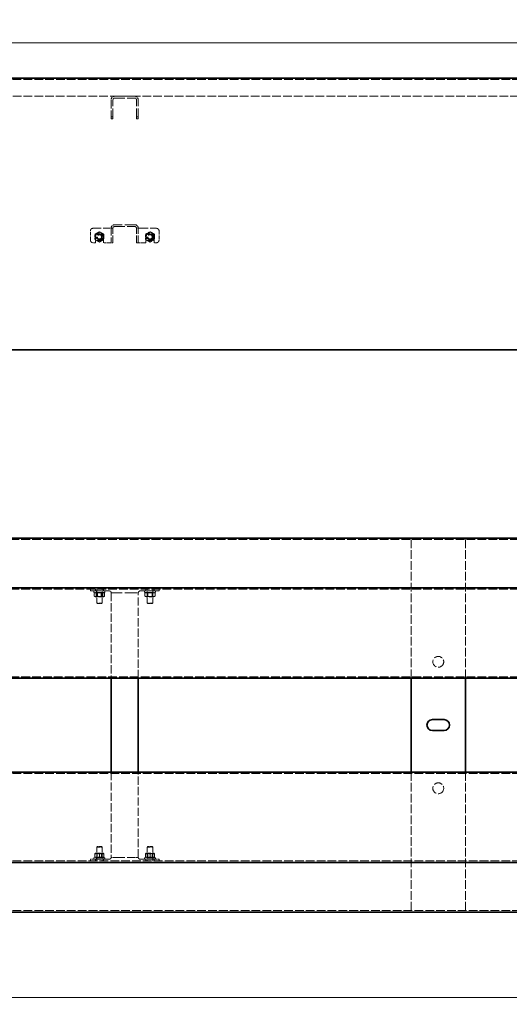
# Model space of a CAD drawing. Units: millimetres. Extents: x 235 to 3952, y 2838 to 3952.
# Drawn here: x 2094 to 2635, y 2838 to 3928 of the extents above; entities that cross this region are included whole.
import ezdxf

# ---------------------------------------------------------------- set-up
doc = ezdxf.new("R2010")
doc.units = ezdxf.units.MM
doc.header["$LTSCALE"] = 5
doc.linetypes.add('DASHED_SPACE', pattern=[0.2067, 0.1654, -0.0413])
doc.layers.add('Dimension (ISO)', color=5, linetype='Continuous', lineweight=9, true_color=0x0000ff)
doc.layers.add('Hidden (ISO)', color=142, linetype='DASHED_SPACE', lineweight=9, true_color=0x0080c0)
doc.layers.add('Visible (ISO)', color=7, linetype='Continuous', lineweight=35)
doc.styles.add('Note Text (ISO)', font='tahoma.ttf')
doc.dimstyles.new('Default (ISO)', dxfattribs={"dimscale": 5, "dimtxt": 3.5, "dimasz": 3.5, "dimexe": 1.5, "dimexo": 0, "dimgap": 1, "dimtad": 1, "dimrnd": 1e-08, "dimtxsty": 'Note Text (ISO)', "dimcen": 0.09, "dimdle": 10, "dimclrd": 256, "dimclre": 256, "dimclrt": 256, "dimazin": 2, "dimtfac": 1.001486, "dimtmove": 0, "dimatfit": 3, "dimfxl": 1, "dimtolj": 1, "dimlwd": -1, "dimlwe": -1, "dimarcsym": 0})

# ---------------------------------------------------------------- blocks, each defined once
blk = doc.blocks.new('*D68')
at = {"layer": 'Defpoints', "color": 0, "transparency": 16777216}
for p in [(3234.8, 3902.7), (234.8, 3862.7), (3234.8, 3862.7)]:
    blk.add_point(p, dxfattribs=at)
at = {"layer": 'Dimension (ISO)', "transparency": 16777216}
for p, q in [((234.8, 3862.7), (234.8, 3910.2)), ((3234.8, 3862.7), (3234.8, 3910.2)), ((252.3, 3902.7), (3217.3, 3902.7))]:
    blk.add_line(p, q, dxfattribs=at)
for points in [[(252.3, 3905.6), (252.3, 3899.8), (234.8, 3902.7)], [(3217.3, 3905.6), (3217.3, 3899.8), (3234.8, 3902.7)]]:
    blk.add_solid(points, dxfattribs=at)
at = {"layer": 'Dimension (ISO)', "transparency": 16777216, "insert": (1734.8, 3916.8), "char_height": 17.5, "attachment_point": 5, "style": 'Note Text (ISO)'}
blk.add_mtext('\\A1;3000', dxfattribs=at)
blk = doc.blocks.new('*D78')
at = {"layer": 'Defpoints', "color": 0, "transparency": 16777216}
for p in [(364.8, 3131.3), (3104.8, 3131.3), (3104.8, 2845.6)]:
    blk.add_point(p, dxfattribs=at)
at = {"layer": 'Dimension (ISO)', "transparency": 16777216}
for p, q in [((364.8, 3131.3), (364.8, 2838.1)), ((3104.8, 3131.3), (3104.8, 2838.1)), ((382.3, 2845.6), (3087.3, 2845.6))]:
    blk.add_line(p, q, dxfattribs=at)
for points in [[(382.3, 2848.6), (382.3, 2842.7), (364.8, 2845.6)], [(3087.3, 2848.6), (3087.3, 2842.7), (3104.8, 2845.6)]]:
    blk.add_solid(points, dxfattribs=at)
at = {"layer": 'Dimension (ISO)', "transparency": 16777216, "insert": (1734.8, 2859.8), "char_height": 17.5, "attachment_point": 5, "style": 'Note Text (ISO)'}
blk.add_mtext('\\A1;{\\H17.5;5x548=\\H14;2740}', dxfattribs=at)

msp = doc.modelspace()

# ---------------------------------------------------------------- linework, layer by layer
at = {"layer": 'Hidden (ISO)', "ltscale": 11.629638}
for p, q in [((234.807, 3862.104), (3234.807, 3862.104)), ((3234.807, 3352.831), (234.807, 3352.831)), ((3234.807, 3297.831), (234.807, 3297.831)), ((3234.807, 3200.831), (234.807, 3200.831)), ((234.807, 3093.831), (3234.807, 3093.831)), ((234.807, 2996.831), (3234.807, 2996.831)), ((234.807, 2941.831), (3234.807, 2941.831))]:
    msp.add_line(p, q, dxfattribs=at)
at = {"layer": 'Hidden (ISO)', "ltscale": 11.582108}
msp.add_line((3148.807, 3843.604), (320.807, 3843.604), dxfattribs=at)
at = {"layer": 'Hidden (ISO)', "ltscale": 11.490082}
for p, q in [((2194.807, 3839.604), (2194.807, 3820.604)), ((2196.807, 3820.604), (2196.807, 3839.604)), ((2222.807, 3820.604), (2222.807, 3839.604)), ((2224.807, 3820.604), (2224.807, 3839.604))]:
    msp.add_line(p, q, dxfattribs=at)
at = {"layer": 'Hidden (ISO)', "ltscale": 13.304306}
for p, q in [((2220.807, 3843.604), (2198.807, 3843.604)), ((2198.807, 3841.604), (2220.807, 3841.604)), ((2220.807, 3701.346), (2198.807, 3701.346)), ((2198.807, 3699.346), (2220.807, 3699.346)), ((2220.807, 3293.831), (2198.807, 3293.831)), ((2198.807, 3000.831), (2220.807, 3000.831))]:
    msp.add_line(p, q, dxfattribs=at)
at = {"layer": 'Hidden (ISO)', "ltscale": 1.346724}
for p, q in [((2194.807, 3820.604), (2194.807, 3818.604)), ((2196.807, 3818.604), (2196.807, 3820.604)), ((2222.807, 3820.604), (2222.807, 3818.604)), ((2224.807, 3818.604), (2224.807, 3820.604))]:
    msp.add_line(p, q, dxfattribs=at)
at = {"layer": 'Hidden (ISO)', "ltscale": 0.952248}
for p, q in [((2196.807, 3820.604), (2194.807, 3820.604)), ((2194.807, 3818.604), (2196.807, 3818.604)), ((2224.807, 3820.604), (2222.807, 3820.604)), ((2222.807, 3818.604), (2224.807, 3818.604)), ((2171.807, 3295.831), (2171.807, 3297.831)), ((2177.307, 3297.831), (2177.307, 3295.831)), ((2186.307, 3297.831), (2186.307, 3295.831)), ((2233.307, 3297.831), (2233.307, 3295.831)), ((2242.307, 3297.831), (2242.307, 3295.831)), ((2247.807, 3297.831), (2247.807, 3295.831)), ((2171.807, 2996.831), (2171.807, 2998.831)), ((2177.307, 2998.831), (2177.307, 2996.831)), ((2186.307, 2998.831), (2186.307, 2996.831)), ((2233.307, 2998.831), (2233.307, 2996.831)), ((2242.307, 2998.831), (2242.307, 2996.831)), ((2247.807, 2998.831), (2247.807, 2996.831))]:
    msp.add_line(p, q, dxfattribs=at)
at = {"layer": 'Hidden (ISO)', "ltscale": 10.885341}
for p, q in [((2174.807, 3697.346), (2192.807, 3697.346)), ((2226.807, 3697.346), (2244.807, 3697.346)), ((2174.807, 3295.831), (2192.807, 3295.831)), ((2244.807, 3295.831), (2226.807, 3295.831)), ((2174.807, 2998.831), (2192.807, 2998.831)), ((2244.807, 2998.831), (2226.807, 2998.831))]:
    msp.add_line(p, q, dxfattribs=at)
at = {"layer": 'Hidden (ISO)', "ltscale": 2.991791}
for p, q in [((2196.807, 3697.346), (2192.807, 3697.346)), ((2226.807, 3697.346), (2222.807, 3697.346)), ((2192.807, 3681.346), (2196.807, 3681.346)), ((2222.807, 3681.346), (2226.807, 3681.346)), ((2194.807, 3293.831), (2198.807, 3293.831)), ((2220.807, 3293.831), (2224.807, 3293.831)), ((2198.807, 3000.831), (2194.807, 3000.831)), ((2224.807, 3000.831), (2220.807, 3000.831))]:
    msp.add_line(p, q, dxfattribs=at)
at = {"layer": 'Hidden (ISO)', "ltscale": 9.675858}
for p, q in [((2194.807, 3697.346), (2194.807, 3681.346)), ((2196.807, 3681.346), (2196.807, 3697.346)), ((2222.807, 3681.346), (2222.807, 3697.346)), ((2224.807, 3681.346), (2224.807, 3697.346))]:
    msp.add_line(p, q, dxfattribs=at)
at = {"layer": 'Hidden (ISO)', "ltscale": 4.761642}
for p, q in [((2171.807, 3684.346), (2171.807, 3694.346)), ((2247.807, 3694.346), (2247.807, 3684.346))]:
    msp.add_line(p, q, dxfattribs=at)
at = {"layer": 'Hidden (ISO)', "ltscale": 3.095032}
for p, q in [((2177.307, 3681.346), (2177.307, 3687.846)), ((2186.307, 3687.846), (2186.307, 3681.346)), ((2233.307, 3681.346), (2233.307, 3687.846)), ((2242.307, 3687.846), (2242.307, 3681.346)), ((2192.807, 3681.346), (2186.307, 3681.346)), ((2233.307, 3681.346), (2226.807, 3681.346))]:
    msp.add_line(p, q, dxfattribs=at)
at = {"layer": 'Hidden (ISO)', "ltscale": 1.190335}
for p, q in [((2177.307, 3681.346), (2174.807, 3681.346)), ((2244.807, 3681.346), (2242.307, 3681.346))]:
    msp.add_line(p, q, dxfattribs=at)
at = {"layer": 'Hidden (ISO)', "ltscale": 11.603471}
for p, q in [((2526.807, 3352.831), (2526.807, 3199.331)), ((2586.807, 3199.331), (2586.807, 3352.831)), ((2526.807, 3095.331), (2526.807, 2941.831)), ((2586.807, 2941.831), (2586.807, 3095.331))]:
    msp.add_line(p, q, dxfattribs=at)
at = {"layer": 'Hidden (ISO)', "ltscale": 2.243818}
for p, q in [((2171.807, 3295.831), (2174.807, 3295.831)), ((2244.807, 3295.831), (2247.807, 3295.831)), ((2174.807, 2998.831), (2171.807, 2998.831)), ((2247.807, 2998.831), (2244.807, 2998.831))]:
    msp.add_line(p, q, dxfattribs=at)
at = {"layer": 'Hidden (ISO)', "ltscale": 0.761779}
for p, q in [((2175.807, 3294.231), (2175.807, 3295.831)), ((2178.607, 3294.231), (2178.607, 3295.831)), ((2185.007, 3294.231), (2185.007, 3295.831)), ((2187.807, 3294.231), (2187.807, 3295.831)), ((2231.807, 3295.831), (2231.807, 3294.231)), ((2234.607, 3295.831), (2234.607, 3294.231)), ((2241.007, 3295.831), (2241.007, 3294.231)), ((2243.807, 3295.831), (2243.807, 3294.231)), ((2175.807, 2998.831), (2175.807, 3000.431)), ((2178.607, 2998.831), (2178.607, 3000.431)), ((2185.007, 2998.831), (2185.007, 3000.431)), ((2187.807, 2998.831), (2187.807, 3000.431)), ((2231.807, 2998.831), (2231.807, 3000.431)), ((2234.607, 2998.831), (2234.607, 3000.431)), ((2241.007, 2998.831), (2241.007, 3000.431)), ((2243.807, 2998.831), (2243.807, 3000.431))]:
    msp.add_line(p, q, dxfattribs=at)
at = {"layer": 'Hidden (ISO)', "ltscale": 11.399102}
for p, q in [((2187.807, 3294.231), (2175.807, 3294.231)), ((2231.807, 3294.231), (2243.807, 3294.231)), ((2187.807, 3000.431), (2175.807, 3000.431)), ((2243.807, 3000.431), (2231.807, 3000.431))]:
    msp.add_line(p, q, dxfattribs=at)
at = {"layer": 'Hidden (ISO)', "ltscale": 1.625566}
for p, q in [((2176.106, 3290.024), (2176.106, 3293.438)), ((2178.165, 3290.024), (2178.165, 3293.438)), ((2179.748, 3290.024), (2179.748, 3293.438)), ((2183.866, 3290.024), (2183.866, 3293.438)), ((2185.448, 3290.024), (2185.448, 3293.438)), ((2187.507, 3290.024), (2187.507, 3293.438)), ((2232.038, 3290.024), (2232.038, 3293.438)), ((2234.715, 3290.024), (2234.715, 3293.438)), ((2235.13, 3290.024), (2235.13, 3293.438)), ((2240.483, 3290.024), (2240.483, 3293.438)), ((2240.899, 3290.024), (2240.899, 3293.438)), ((2243.575, 3290.024), (2243.575, 3293.438)), ((2176.807, 3001.224), (2176.807, 3004.638)), ((2181.807, 3001.224), (2181.807, 3004.638)), ((2186.807, 3001.224), (2186.807, 3004.638)), ((2232.807, 3001.224), (2232.807, 3004.638)), ((2237.807, 3001.224), (2237.807, 3004.638)), ((2242.807, 3001.224), (2242.807, 3004.638))]:
    msp.add_line(p, q, dxfattribs=at)
at = {"layer": 'Hidden (ISO)', "ltscale": 0.523311}
for p, q in [((2177.407, 3294.231), (2176.455, 3293.681)), ((2186.207, 3294.231), (2187.159, 3293.681)), ((2177.407, 3289.231), (2176.455, 3289.781)), ((2186.207, 3289.231), (2187.159, 3289.781))]:
    msp.add_line(p, q, dxfattribs=at)
at = {"layer": 'Hidden (ISO)', "ltscale": 9.30488}
for p, q in [((2178.807, 3297.831), (2178.807, 3282.445)), ((2184.807, 3297.831), (2184.807, 3282.445)), ((2234.807, 3297.831), (2234.807, 3282.445)), ((2240.807, 3297.831), (2240.807, 3282.445)), ((2178.807, 2996.831), (2178.807, 3012.218)), ((2184.807, 2996.831), (2184.807, 3012.218)), ((2234.807, 2996.831), (2234.807, 3012.218)), ((2240.807, 2996.831), (2240.807, 3012.218))]:
    msp.add_line(p, q, dxfattribs=at)
at = {"layer": 'Hidden (ISO)', "ltscale": 0.297509}
for p, q in [((2179.348, 3293.919), (2178.807, 3294.231)), ((2184.265, 3293.919), (2184.806, 3294.231)), ((2235.348, 3293.919), (2234.807, 3294.231)), ((2240.265, 3293.919), (2240.806, 3294.231)), ((2179.348, 3289.544), (2178.807, 3289.231)), ((2184.265, 3289.544), (2184.806, 3289.231)), ((2235.348, 3289.544), (2234.807, 3289.231)), ((2240.265, 3289.544), (2240.806, 3289.231)), ((2179.348, 3005.119), (2178.807, 3005.431)), ((2179.348, 3000.744), (2178.807, 3000.431)), ((2184.265, 3005.119), (2184.806, 3005.431)), ((2184.265, 3000.744), (2184.806, 3000.431)), ((2235.348, 3005.119), (2234.807, 3005.431)), ((2235.348, 3000.744), (2234.807, 3000.431)), ((2240.265, 3005.119), (2240.806, 3005.431)), ((2240.265, 3000.744), (2240.806, 3000.431))]:
    msp.add_line(p, q, dxfattribs=at)
at = {"layer": 'Hidden (ISO)', "ltscale": 3.677681}
for p, q in [((2184.265, 3293.919), (2179.348, 3293.919)), ((2240.265, 3293.919), (2235.348, 3293.919)), ((2179.348, 3289.544), (2184.265, 3289.544)), ((2235.348, 3289.544), (2240.265, 3289.544)), ((2184.265, 3005.119), (2179.348, 3005.119)), ((2179.348, 3000.744), (2184.265, 3000.744)), ((2240.265, 3005.119), (2235.348, 3005.119)), ((2235.348, 3000.744), (2240.265, 3000.744))]:
    msp.add_line(p, q, dxfattribs=at)
at = {"layer": 'Hidden (ISO)', "ltscale": 2.083162}
for p, q in [((2179.348, 3289.544), (2179.348, 3293.919)), ((2184.265, 3289.544), (2184.265, 3293.919)), ((2235.348, 3289.544), (2235.348, 3293.919)), ((2240.265, 3289.544), (2240.265, 3293.919)), ((2179.348, 3000.744), (2179.348, 3005.119)), ((2184.265, 3000.744), (2184.265, 3005.119)), ((2235.348, 3000.744), (2235.348, 3005.119)), ((2240.265, 3000.744), (2240.265, 3005.119))]:
    msp.add_line(p, q, dxfattribs=at)
at = {"layer": 'Hidden (ISO)', "ltscale": 11.086922}
for p, q in [((2194.807, 3293.831), (2194.807, 3199.331)), ((2224.807, 3199.331), (2224.807, 3293.831)), ((2194.807, 3095.331), (2194.807, 3000.831)), ((2224.807, 3000.831), (2224.807, 3095.331))]:
    msp.add_line(p, q, dxfattribs=at)
at = {"layer": 'Hidden (ISO)', "ltscale": 0.68336}
for p, q in [((2233.407, 3294.231), (2232.164, 3293.513)), ((2242.207, 3294.231), (2243.45, 3293.513)), ((2233.407, 3289.231), (2232.164, 3289.949)), ((2242.207, 3289.231), (2243.45, 3289.949))]:
    msp.add_line(p, q, dxfattribs=at)
at = {"layer": 'Hidden (ISO)', "ltscale": 6.582059}
for p, q in [((2186.207, 3289.231), (2177.407, 3289.231)), ((2242.207, 3289.231), (2233.407, 3289.231)), ((2177.407, 3005.431), (2186.207, 3005.431)), ((2233.407, 3005.431), (2242.207, 3005.431))]:
    msp.add_line(p, q, dxfattribs=at)
at = {"layer": 'Hidden (ISO)', "ltscale": 4.487736}
for p, q in [((2184.807, 3282.445), (2178.807, 3282.445)), ((2240.807, 3282.445), (2234.807, 3282.445)), ((2178.807, 3012.218), (2184.807, 3012.218)), ((2234.807, 3012.218), (2240.807, 3012.218))]:
    msp.add_line(p, q, dxfattribs=at)
at = {"layer": 'Hidden (ISO)', "ltscale": 0.413005}
for p, q in [((2179.42, 3281.831), (2178.807, 3282.445)), ((2184.193, 3281.831), (2184.807, 3282.445)), ((2235.42, 3281.831), (2234.807, 3282.445)), ((2240.193, 3281.831), (2240.807, 3282.445)), ((2179.42, 3012.831), (2178.807, 3012.218)), ((2184.193, 3012.831), (2184.807, 3012.218)), ((2235.42, 3012.831), (2234.807, 3012.218)), ((2240.193, 3012.831), (2240.807, 3012.218))]:
    msp.add_line(p, q, dxfattribs=at)
at = {"layer": 'Hidden (ISO)', "ltscale": 3.570048}
for p, q in [((2179.42, 3281.831), (2184.193, 3281.831)), ((2235.42, 3281.831), (2240.193, 3281.831)), ((2184.193, 3012.831), (2179.42, 3012.831)), ((2240.193, 3012.831), (2235.42, 3012.831))]:
    msp.add_line(p, q, dxfattribs=at)
at = {"layer": 'Hidden (ISO)', "ltscale": 0.329803}
for p, q in [((2177.407, 3005.431), (2176.807, 3005.085)), ((2177.407, 3000.431), (2176.807, 3000.777)), ((2186.207, 3005.431), (2186.807, 3005.085)), ((2186.207, 3000.431), (2186.807, 3000.777)), ((2233.407, 3005.431), (2232.807, 3005.085)), ((2233.407, 3000.431), (2232.807, 3000.777)), ((2242.207, 3005.431), (2242.807, 3005.085)), ((2242.207, 3000.431), (2242.807, 3000.777))]:
    msp.add_line(p, q, dxfattribs=at)
at = {"layer": 'Hidden (ISO)', "ltscale": 1.395567}
for p, q in [((2176.807, 3005.085), (2176.807, 3004.638)), ((2176.807, 3001.224), (2176.807, 3000.777)), ((2186.807, 3004.638), (2186.807, 3005.085)), ((2186.807, 3000.777), (2186.807, 3001.224)), ((2232.807, 3005.085), (2232.807, 3004.638)), ((2232.807, 3001.224), (2232.807, 3000.777)), ((2242.807, 3004.638), (2242.807, 3005.085)), ((2242.807, 3000.777), (2242.807, 3001.224))]:
    msp.add_line(p, q, dxfattribs=at)
at = {"layer": 'Hidden (ISO)', "ltscale": 11.145789}
for centre in [(2181.807, 3687.846), (2237.807, 3687.846)]:
    msp.add_circle(centre, 4.4, dxfattribs=at)
at = {"layer": 'Hidden (ISO)', "ltscale": 12.159042}
for centre in [(2181.807, 3687.846), (2237.807, 3687.846)]:
    msp.add_circle(centre, 3.2, dxfattribs=at)
at = {"layer": 'Hidden (ISO)', "ltscale": 11.399102}
for centre, radius in [((2181.807, 3687.846), 3), ((2237.807, 3687.846), 3), ((2556.807, 3217.331), 6), ((2556.807, 3077.331), 6)]:
    msp.add_circle(centre, radius, dxfattribs=at)
at = {"layer": 'Hidden (ISO)', "ltscale": 11.398213}
for centre in [(2181.807, 3687.846), (2237.807, 3687.846)]:
    msp.add_circle(centre, 3, dxfattribs=at)
at = {"layer": 'Hidden (ISO)', "ltscale": 9.341564}
for centre in [(2181.807, 3687.846), (2237.807, 3687.846)]:
    msp.add_circle(centre, 2.458, dxfattribs=at)
at = {"layer": 'Hidden (ISO)', "ltscale": 9.068176}
for centre in [(2181.807, 3687.846), (2237.807, 3687.846)]:
    msp.add_circle(centre, 2.387, dxfattribs=at)
at = {"layer": 'Hidden (ISO)', "ltscale": 2.991791}
for centre, start, end in [((2198.807, 3839.604), 90, 180), ((2220.807, 3839.604), 0, 90), ((2198.807, 3697.346), 90, 180), ((2220.807, 3697.346), 0, 90)]:
    msp.add_arc(centre, 4, start, end, dxfattribs=at)
at = {"layer": 'Hidden (ISO)', "ltscale": 1.495845}
for centre, start, end in [((2198.807, 3839.604), 90, 180), ((2220.807, 3839.604), 0, 90), ((2198.807, 3697.346), 90, 180), ((2220.807, 3697.346), 0, 90), ((2192.807, 3293.831), 0, 90), ((2226.807, 3293.831), 90, 180), ((2192.807, 3000.831), 270, 0), ((2226.807, 3000.831), 180, 270)]:
    msp.add_arc(centre, 2, start, end, dxfattribs=at)
at = {"layer": 'Hidden (ISO)', "ltscale": 2.243818}
for centre, start, end in [((2174.807, 3694.346), 90, 180), ((2244.807, 3694.346), 0, 90), ((2174.807, 3684.346), 180, 270), ((2244.807, 3684.346), 270, 0)]:
    msp.add_arc(centre, 3, start, end, dxfattribs=at)
at = {"layer": 'Hidden (ISO)', "ltscale": 6.731654}
for centre in [(2181.807, 3687.846), (2237.807, 3687.846)]:
    msp.add_arc(centre, 4.5, 0, 180, dxfattribs=at)
at = {"layer": 'Hidden (ISO)', "ltscale": 2.791313}
for points in [[(2176.807, 3690.733), (2179.307, 3692.177), (2181.807, 3693.62)], [(2176.807, 3684.96), (2176.807, 3687.846), (2176.807, 3690.733)], [(2181.807, 3682.073), (2179.307, 3683.516), (2176.807, 3684.96)], [(2181.807, 3693.62), (2184.307, 3692.177), (2186.807, 3690.733)], [(2186.807, 3684.96), (2184.307, 3683.516), (2181.807, 3682.073)], [(2186.807, 3690.733), (2186.807, 3687.846), (2186.807, 3684.96)], [(2232.807, 3690.733), (2235.307, 3692.177), (2237.807, 3693.62)], [(2232.807, 3684.96), (2232.807, 3687.846), (2232.807, 3690.733)], [(2237.807, 3682.073), (2235.307, 3683.516), (2232.807, 3684.96)], [(2237.807, 3693.62), (2240.307, 3692.177), (2242.807, 3690.733)], [(2242.807, 3684.96), (2240.307, 3683.516), (2237.807, 3682.073)], [(2242.807, 3690.733), (2242.807, 3687.846), (2242.807, 3684.96)], [(2179.748, 3293.438), (2177.927, 3294.271), (2176.106, 3293.438)], [(2176.106, 3293.438), (2177.135, 3294.271), (2178.165, 3293.438)], [(2178.165, 3293.438), (2181.015, 3294.271), (2183.866, 3293.438)], [(2185.448, 3293.438), (2182.598, 3294.271), (2179.748, 3293.438)], [(2183.866, 3293.438), (2185.687, 3294.271), (2187.507, 3293.438)], [(2187.507, 3293.438), (2186.478, 3294.271), (2185.448, 3293.438)], [(2232.038, 3293.438), (2233.376, 3294.271), (2234.715, 3293.438)], [(2235.13, 3293.438), (2233.584, 3294.271), (2232.038, 3293.438)], [(2234.715, 3293.438), (2237.599, 3294.271), (2240.483, 3293.438)], [(2240.899, 3293.438), (2238.014, 3294.271), (2235.13, 3293.438)], [(2240.483, 3293.438), (2242.029, 3294.271), (2243.575, 3293.438)], [(2243.575, 3293.438), (2242.237, 3294.271), (2240.899, 3293.438)], [(2176.106, 3290.024), (2177.927, 3289.191), (2179.748, 3290.024)], [(2178.165, 3290.024), (2177.135, 3289.191), (2176.106, 3290.024)], [(2183.866, 3290.024), (2181.015, 3289.191), (2178.165, 3290.024)], [(2179.748, 3290.024), (2182.598, 3289.191), (2185.448, 3290.024)], [(2187.507, 3290.024), (2185.687, 3289.191), (2183.866, 3290.024)], [(2185.448, 3290.024), (2186.478, 3289.191), (2187.507, 3290.024)], [(2234.715, 3290.024), (2233.376, 3289.191), (2232.038, 3290.024)], [(2232.038, 3290.024), (2233.584, 3289.191), (2235.13, 3290.024)], [(2240.483, 3290.024), (2237.599, 3289.191), (2234.715, 3290.024)], [(2235.13, 3290.024), (2238.014, 3289.191), (2240.899, 3290.024)], [(2243.575, 3290.024), (2242.029, 3289.191), (2240.483, 3290.024)], [(2240.899, 3290.024), (2242.237, 3289.191), (2243.575, 3290.024)], [(2176.807, 3004.638), (2179.307, 3005.471), (2181.807, 3004.638)], [(2181.807, 3001.224), (2179.307, 3000.391), (2176.807, 3001.224)], [(2181.807, 3004.638), (2184.307, 3005.471), (2186.807, 3004.638)], [(2186.807, 3001.224), (2184.307, 3000.391), (2181.807, 3001.224)], [(2232.807, 3004.638), (2235.307, 3005.471), (2237.807, 3004.638)], [(2237.807, 3001.224), (2235.307, 3000.391), (2232.807, 3001.224)], [(2237.807, 3004.638), (2240.307, 3005.471), (2242.807, 3004.638)], [(2242.807, 3001.224), (2240.307, 3000.391), (2237.807, 3001.224)]]:
    msp.add_rational_spline(points, [1, 1.15470053838, 1], degree=2, dxfattribs=at)
at = {"layer": 'Visible (ISO)'}
for p, q in [((234.807, 3863.604), (3234.807, 3863.604)), ((3234.807, 3562.846), (234.807, 3562.846)), ((234.807, 3354.331), (3234.807, 3354.331)), ((234.807, 3299.331), (3234.807, 3299.331)), ((234.807, 3199.331), (3234.807, 3199.331)), ((2194.807, 3199.331), (2194.807, 3095.331)), ((2224.807, 3095.331), (2224.807, 3199.331)), ((2526.807, 3199.331), (2526.807, 3095.331)), ((2586.807, 3095.331), (2586.807, 3199.331)), ((2563.307, 3153.331), (2550.307, 3153.331)), ((2550.307, 3141.331), (2563.307, 3141.331)), ((3234.807, 3095.331), (234.807, 3095.331)), ((3234.807, 2995.331), (234.807, 2995.331)), ((3234.807, 2940.331), (234.807, 2940.331))]:
    msp.add_line(p, q, dxfattribs=at)
for centre, start, end in [((2550.307, 3147.331), 90, 270), ((2563.307, 3147.331), 270, 90)]:
    msp.add_arc(centre, 6, start, end, dxfattribs=at)

# ---------------------------------------------------------------- dimensions: what is measured, and where the dimension line sits
at = {"layer": 'Dimension (ISO)'}
dim = msp.add_linear_dim(base=(3234.807, 3902.725), p1=(234.807, 3862.725), p2=(3234.807, 3862.725), dimstyle='Default (ISO)', override={"dimtofl": 0, "dimatfit": 1}, dxfattribs=at)
dim.commit()
dim.dimension.update_dxf_attribs({"geometry": '*D68', "text_midpoint": (1734.807, 3902.725), "dimtype": 160})
dim = msp.add_linear_dim(base=(3104.807, 2845.636), p1=(364.807, 3131.331), p2=(3104.807, 3131.331), angle=180, text='{\\H17.5;5x548=\\H14;<>}', dimstyle='Default (ISO)', override={"dimpost": '', "dimtofl": 0, "dimatfit": 1}, dxfattribs=at)
dim.commit()
dim.dimension.update_dxf_attribs({"geometry": '*D78', "text_midpoint": (1734.807, 2845.636), "dimtype": 160})

doc.saveas('drawing.dxf')
